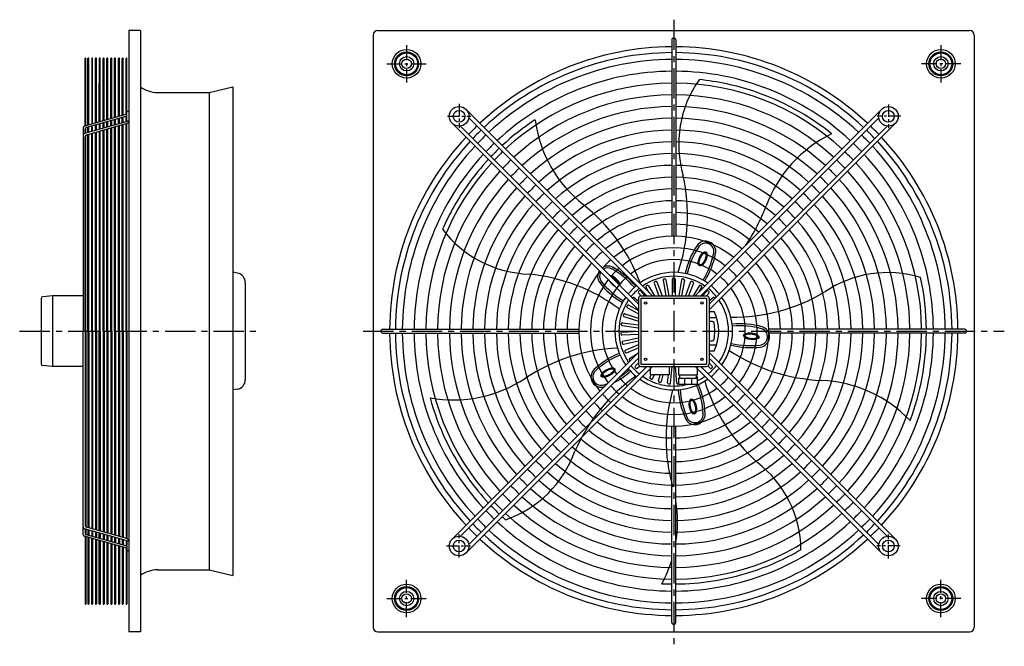
# Model space of a CAD drawing. Extents: x -268 to 764, y -1226 to -570.
import ezdxf

# ---------------------------------------------------------------- set-up
doc = ezdxf.new("R2010")
doc.units = 0
doc.linetypes.add('CENTRO', pattern=[50.8, 31.75, -6.35, 6.35, -6.35])
doc.layers.get('0').update_dxf_attribs({"linetype": 'CONTINUOUS'})

msp = doc.modelspace()

# ---------------------------------------------------------------- linework, layer by layer
at = {"linetype": 'CENTRO'}
for p, q in [((418, -569.8), (418, -1226)), ((-267.6, -896), (-17.5, -896)), ((92.6, -896), (764.5, -896))]:
    msp.add_line(p, q, dxfattribs=at)
for p, q in [((-141.1, -581), (-153.1, -581)), ((-153.1, -581), (-153.1, -1211)), ((-141.1, -581), (-141.1, -1211)), ((103, -586), (103, -1206)), ((108, -581), (728, -581)), ((733, -586), (733, -1206)), ((416, -591), (416, -796.4)), ((420.1, -591), (420.1, -796.4)), ((-199.1, -681.1), (-199.1, -610.5)), ((-198.6, -610), (-198.6, -610)), ((-198.1, -680.8), (-198.1, -610.5)), ((-196.1, -680.2), (-196.1, -610.5)), ((-195.6, -610), (-195.6, -610)), ((-195.1, -679.9), (-195.1, -610.5)), ((-192.1, -610.5), (-192.1, -679.1)), ((-191.6, -610), (-191.6, -610)), ((-191.1, -678.8), (-191.1, -610.5)), ((-188.1, -678), (-188.1, -610.5)), ((-187.6, -610), (-187.6, -610)), ((-187.1, -677.7), (-187.1, -610.5)), ((-184.1, -610.5), (-184.1, -676.8)), ((-183.6, -610), (-183.6, -610)), ((-183.1, -676.6), (-183.1, -610.5)), ((-180.1, -675.7), (-180.1, -610.5)), ((-179.6, -610), (-179.6, -610)), ((-179.1, -675.4), (-179.1, -610.5)), ((-176.1, -674.6), (-176.1, -610.5)), ((-175.6, -610), (-175.6, -610)), ((-175.1, -674.3), (-175.1, -610.5)), ((-172.1, -673.5), (-172.1, -610.5)), ((-171.6, -610), (-171.6, -610)), ((-171.1, -673.2), (-171.1, -610.5)), ((-168.1, -672.3), (-168.1, -610.5)), ((-167.6, -610), (-167.6, -610)), ((-167.1, -672.1), (-167.1, -610.5)), ((-164.1, -671.2), (-164.1, -610.5)), ((-163.6, -610), (-163.6, -610)), ((-163.1, -670.9), (-163.1, -610.5)), ((-160.1, -670.1), (-160.1, -610.5)), ((-159.6, -610), (-159.6, -610)), ((-159.1, -669.8), (-159.1, -610.5)), ((-156.1, -669), (-156.1, -610.5)), ((-155.6, -610), (-155.6, -610)), ((-155.1, -676), (-155.1, -610.5)), ((-184.1, -676.8), (-184.1, -636.5)), ((-123.1, -646), (-69.1, -646)), ((-69.1, -646), (-44.1, -640)), ((-69.1, -646), (-69.1, -1146)), ((-44.1, -640), (-44.1, -1152)), ((-155.1, -668.7), (-199.7, -681.2)), ((-155.1, -670.8), (-197.7, -682.7)), ((-153.1, -666), (-155.1, -666)), ((-155.1, -676), (-155.1, -666)), ((200.3, -663.8), (395.6, -859)), ((635.7, -663.8), (440.5, -859)), ((-155.9, -676.8), (-199.7, -689.1)), ((-155.1, -678.7), (-197.7, -690.6)), ((-191.1, -686.7), (-191.1, -680.9)), ((-188.1, -685.9), (-188.1, -680)), ((-187.1, -685.6), (-187.1, -679.8)), ((-184.1, -678.9), (-184.1, -684.8)), ((-183.1, -684.5), (-183.1, -678.6)), ((-180.1, -683.6), (-180.1, -677.8)), ((-179.1, -683.4), (-179.1, -677.5)), ((-176.1, -682.5), (-176.1, -676.7)), ((-175.1, -682.2), (-175.1, -676.4)), ((-172.1, -681.4), (-172.1, -675.5)), ((-171.1, -681.1), (-171.1, -675.3)), ((-168.1, -680.3), (-168.1, -674.4)), ((-167.1, -680), (-167.1, -674.1)), ((-164.1, -679.1), (-164.1, -673.3)), ((-163.1, -678.9), (-163.1, -673)), ((-163.1, -896), (-163.1, -680.9)), ((-160.1, -678), (-160.1, -672.2)), ((-160.1, -896), (-160.1, -680.1)), ((-159.1, -677.7), (-159.1, -671.9)), ((-159.1, -896), (-159.1, -679.8)), ((-156.1, -676.9), (-156.1, -671)), ((-156.1, -896), (-156.1, -679)), ((-153.1, -676), (-155.1, -676)), ((-155.1, -896), (-155.1, -678.7)), ((185.7, -678.3), (381, -873.6)), ((203.2, -672.5), (389.8, -859)), ((632.8, -672.5), (446.3, -859)), ((650.3, -678.3), (455, -873.6)), ((-201.1, -683.1), (-201.1, -896)), ((-199.1, -689), (-199.1, -684.6)), ((-198.1, -688.7), (-198.1, -682.9)), ((-198.1, -896), (-198.1, -690.8)), ((-196.1, -688.1), (-196.1, -682.3)), ((-196.1, -896), (-196.1, -690.2)), ((-195.1, -687.9), (-195.1, -682)), ((-195.1, -896), (-195.1, -689.9)), ((-192.1, -687), (-192.1, -681.2)), ((-192.1, -896), (-192.1, -689.1)), ((-191.1, -896), (-191.1, -688.8)), ((-188.1, -896), (-188.1, -688)), ((-187.1, -896), (-187.1, -687.7)), ((-184.1, -686.8), (-184.1, -896)), ((-183.1, -896), (-183.1, -686.6)), ((-180.1, -896), (-180.1, -685.7)), ((-179.1, -896), (-179.1, -685.4)), ((-176.1, -896), (-176.1, -684.6)), ((-175.1, -896), (-175.1, -684.3)), ((-172.1, -896), (-172.1, -683.5)), ((-171.1, -896), (-171.1, -683.2)), ((-168.1, -896), (-168.1, -682.3)), ((-167.1, -896), (-167.1, -682.1)), ((-164.1, -896), (-164.1, -681.2)), ((194.5, -681.2), (381, -867.8)), ((641.6, -681.2), (455, -867.8)), ((-199.1, -896), (-199.1, -692.6)), ((-199.1, -896), (-199.1, -723.2)), ((-39.4, -835.2), (-44.1, -834.4)), ((-31.1, -845.1), (-31.1, -947)), ((397.4, -845.6), (402.5, -859)), ((400.3, -844.5), (405.8, -859)), ((406.8, -842.7), (409.7, -859)), ((409.8, -842.2), (412.9, -859)), ((416.5, -841.6), (416.5, -859)), ((419.6, -841.6), (419.6, -859)), ((426.2, -842.2), (423.2, -859)), ((429.2, -842.7), (426.3, -859)), ((435.7, -844.5), (430.2, -859)), ((438.6, -845.6), (433.5, -859)), ((381, -856), (383.7, -859)), ((383.4, -854), (387.8, -859)), ((388.8, -850.1), (392, -855.5)), ((391.4, -848.5), (397.7, -859)), ((444.6, -848.5), (438.3, -859)), ((447.2, -850.1), (444, -855.5)), ((452.7, -854), (448.3, -859)), ((455, -856), (452.4, -859)), ((-245.1, -861.9), (-245.1, -930.1)), ((-233.1, -859), (-243.3, -859.9)), ((-233.1, -859), (-233.1, -933)), ((-201.1, -859), (-233.1, -859)), ((376.4, -860.9), (381, -864.6)), ((381, -861.5), (381, -930.5)), ((383.5, -859), (452.5, -859)), ((383.5, -861.6), (452.5, -861.6)), ((383.6, -861.5), (383.6, -930.5)), ((452.5, -861.5), (452.5, -930.5)), ((459.6, -860.9), (455, -864.6)), ((455, -861.5), (455, -930.5)), ((369.4, -871.6), (381, -877.9)), ((370.8, -868.9), (381, -874.4)), ((455, -875.5), (460.6, -875.5)), ((364.3, -887.2), (381, -889.5)), ((365.8, -880.7), (381, -885.6)), ((366.7, -877.7), (381, -882.4)), ((455, -881.6), (463, -881.6)), ((455, -885.7), (458.3, -885.7)), ((-201.1, -1108.9), (-201.1, -896)), ((-199.1, -896), (-199.1, -1099.5)), ((-199.1, -896), (-199.1, -1068.8)), ((-198.1, -896), (-198.1, -1101.2)), ((-196.1, -896), (-196.1, -1101.8)), ((-195.1, -896), (-195.1, -1102.1)), ((-192.1, -896), (-192.1, -1102.9)), ((-191.1, -896), (-191.1, -1103.2)), ((-188.1, -896), (-188.1, -1104.1)), ((-187.1, -896), (-187.1, -1104.3)), ((-184.1, -1105.2), (-184.1, -896)), ((-183.1, -896), (-183.1, -1105.5)), ((-180.1, -896), (-180.1, -1106.3)), ((-179.1, -896), (-179.1, -1106.6)), ((-176.1, -896), (-176.1, -1107.4)), ((-175.1, -896), (-175.1, -1107.7)), ((-172.1, -896), (-172.1, -1108.6)), ((-171.1, -896), (-171.1, -1108.8)), ((-168.1, -896), (-168.1, -1109.7)), ((-167.1, -896), (-167.1, -1110)), ((-164.1, -896), (-164.1, -1110.8)), ((-163.1, -896), (-163.1, -1111.1)), ((-160.1, -896), (-160.1, -1111.9)), ((-159.1, -896), (-159.1, -1112.2)), ((-156.1, -896), (-156.1, -1113.1)), ((-155.1, -896), (-155.1, -1113.3)), ((113, -894), (318.4, -894)), ((363.6, -896.9), (381, -896.1)), ((363.9, -890.2), (381, -892.6)), ((723, -894), (517.6, -894)), ((113, -898.1), (318.4, -898.1)), ((363.7, -900), (381, -899.2)), ((364.6, -906.6), (381, -902.9)), ((365.3, -909.6), (381, -906)), ((455, -906.3), (458.3, -906.3)), ((723, -898.1), (517.6, -898.1)), ((185.7, -1113.8), (381, -918.5)), ((367.4, -916), (381, -910.1)), ((368.6, -918.8), (381, -913.5)), ((455, -910.4), (463, -910.4)), ((455, -916.6), (460.6, -916.6)), ((650.3, -1113.8), (455, -918.5)), ((194.5, -1110.8), (381, -924.3)), ((371.7, -924.7), (381, -918.6)), ((641.6, -1110.8), (455, -924.3)), ((-233.1, -933), (-243.3, -932.1)), ((-201.1, -933), (-233.1, -933)), ((200.3, -1128.3), (395.6, -933)), ((203.2, -1119.6), (389.8, -933)), ((377.6, -932.5), (381, -929.2)), ((379.7, -934.7), (382.1, -932.5)), ((383.5, -930.5), (452.5, -930.5)), ((383.5, -933), (452.5, -933)), ((387.9, -934.8), (389.2, -933)), ((393.4, -933), (393.4, -941.6)), ((413.1, -933), (413.1, -941.6)), ((414.7, -950.4), (416.2, -933)), ((421.4, -950.4), (419.8, -933)), ((422.9, -933), (422.9, -941.6)), ((635.7, -1128.3), (440.5, -933)), ((442.7, -933), (442.7, -941.6)), ((632.8, -1119.6), (446.3, -933)), ((448.1, -934.8), (446.8, -933)), ((456.3, -934.7), (454, -932.5)), ((458.4, -932.5), (455, -929.2)), ((393, -944.4), (394.3, -941.6)), ((413.1, -941.6), (393.4, -941.6)), ((395.8, -945.7), (397.8, -941.6)), ((402, -948.1), (403.8, -941.6)), ((405, -948.9), (407, -941.6)), ((411.6, -950.1), (412.4, -941.6)), ((422.9, -941.6), (442.7, -941.6)), ((422.9, -945.3), (442.7, -945.3)), ((422.9, -945.3), (422.9, -951.5)), ((424, -941.6), (424, -945.3)), ((429.1, -945.3), (429.1, -951.5)), ((436.5, -945.3), (436.5, -951.5)), ((441.6, -941.6), (441.6, -945.3)), ((443, -944.4), (441.7, -941.6)), ((442.7, -945.3), (442.7, -951.5)), ((-39.4, -956.8), (-44.1, -957.6)), ((422.9, -951.5), (442.7, -951.5)), ((416, -1201), (416, -995.6)), ((420.1, -1201), (420.1, -995.6)), ((-155.9, -1115.2), (-199.7, -1102.9)), ((-199.1, -1103), (-199.1, -1107.4)), ((-198.1, -1103.3), (-198.1, -1109.1)), ((-155.1, -1113.3), (-197.7, -1101.4)), ((-196.1, -1103.9), (-196.1, -1109.7)), ((-195.1, -1104.2), (-195.1, -1110)), ((-155.1, -1123.3), (-199.7, -1110.8)), ((-199.1, -1111), (-199.1, -1181.5)), ((-198.1, -1111.3), (-198.1, -1181.5)), ((-155.1, -1121.3), (-197.7, -1109.3)), ((-196.1, -1111.8), (-196.1, -1181.5)), ((-195.1, -1112.1), (-195.1, -1181.5)), ((-192.1, -1105), (-192.1, -1110.9)), ((-192.1, -1181.5), (-192.1, -1112.9)), ((-191.1, -1105.3), (-191.1, -1111.1)), ((-191.1, -1113.2), (-191.1, -1181.5)), ((-188.1, -1106.1), (-188.1, -1112)), ((-188.1, -1114.1), (-188.1, -1181.5)), ((-187.1, -1106.4), (-187.1, -1112.3)), ((-187.1, -1114.3), (-187.1, -1181.5)), ((-184.1, -1113.1), (-184.1, -1107.3)), ((-183.1, -1107.5), (-183.1, -1113.4)), ((-180.1, -1108.4), (-180.1, -1114.2)), ((-179.1, -1108.7), (-179.1, -1114.5)), ((-176.1, -1109.5), (-176.1, -1115.4)), ((-175.1, -1109.8), (-175.1, -1115.6)), ((-172.1, -1110.6), (-172.1, -1116.5)), ((-171.1, -1110.9), (-171.1, -1116.8)), ((-168.1, -1111.8), (-168.1, -1117.6)), ((-167.1, -1112), (-167.1, -1117.9)), ((-164.1, -1112.9), (-164.1, -1118.7)), ((-163.1, -1113.2), (-163.1, -1119)), ((-160.1, -1114), (-160.1, -1119.9)), ((-159.1, -1114.3), (-159.1, -1120.1)), ((-184.1, -1181.5), (-184.1, -1115.2)), ((-184.1, -1115.2), (-184.1, -1155.5)), ((-183.1, -1115.5), (-183.1, -1181.5)), ((-180.1, -1116.3), (-180.1, -1181.5)), ((-179.1, -1116.6), (-179.1, -1181.5)), ((-176.1, -1117.4), (-176.1, -1181.5)), ((-175.1, -1117.7), (-175.1, -1181.5)), ((-172.1, -1118.6), (-172.1, -1181.5)), ((-171.1, -1118.8), (-171.1, -1181.5)), ((-168.1, -1119.7), (-168.1, -1181.5)), ((-167.1, -1120), (-167.1, -1181.5)), ((-164.1, -1120.8), (-164.1, -1181.5)), ((-163.1, -1121.1), (-163.1, -1181.5)), ((-160.1, -1121.9), (-160.1, -1181.5)), ((-159.1, -1122.2), (-159.1, -1181.5)), ((-156.1, -1115.1), (-156.1, -1121)), ((-156.1, -1123.1), (-156.1, -1181.5)), ((-155.1, -1116), (-155.1, -1181.5)), ((-153.1, -1116), (-155.1, -1116)), ((-155.1, -1116), (-155.1, -1126)), ((-153.1, -1126), (-155.1, -1126)), ((-123.1, -1146), (-69.1, -1146)), ((-69.1, -1146), (-44.1, -1152)), ((-198.6, -1182), (-198.6, -1182)), ((-195.6, -1182), (-195.6, -1182)), ((-191.6, -1182), (-191.6, -1182)), ((-187.6, -1182), (-187.6, -1182)), ((-183.6, -1182), (-183.6, -1182)), ((-179.6, -1182), (-179.6, -1182)), ((-175.6, -1182), (-175.6, -1182)), ((-171.6, -1182), (-171.6, -1182)), ((-167.6, -1182), (-167.6, -1182)), ((-163.6, -1182), (-163.6, -1182)), ((-159.6, -1182), (-159.6, -1182)), ((-155.6, -1182), (-155.6, -1182)), ((-141.1, -1211), (-153.1, -1211)), ((108, -1211), (728, -1211))]:
    msp.add_line(p, q)
at = {"linetype": 'CENTRO', "ltscale": 0.5}
for p, q in [((138, -596.4), (138, -635.5)), ((698, -596.4), (698, -635.5)), ((117.1, -616), (158.6, -616)), ((719, -616), (677.4, -616)), ((138, -1195.6), (138, -1156.5)), ((698, -1195.6), (698, -1156.5)), ((117.1, -1176), (158.6, -1176)), ((719, -1176), (677.4, -1176))]:
    msp.add_line(p, q, dxfattribs=at)
at = {"linetype": 'CENTRO', "ltscale": 0.4}
for p, q in [((193, -657.9), (193, -682.9)), ((643, -658.8), (643, -683.3)), ((180.8, -671), (205.3, -671)), ((656.2, -671), (631.1, -671)), ((193, -1133.2), (193, -1108.7)), ((643, -1134.2), (643, -1109.1)), ((179.9, -1121), (204.9, -1121)), ((655.2, -1121), (630.7, -1121))]:
    msp.add_line(p, q, dxfattribs=at)
for centre, radius in [((138, -616), 15), ((138, -616), 12.5), ((138, -616), 11.5), ((138, -616), 7.5), ((698, -616), 15), ((698, -616), 12.5), ((698, -616), 11.5), ((698, -616), 7.5), ((138, -616), 5), ((698, -616), 5), ((193, -671), 10.3), ((193, -671), 6.16), ((643, -671), 10.3), ((643, -671), 6.16), ((388.4, -866.4), 1.23), ((447.6, -866.4), 1.23), ((388.4, -925.6), 1.23), ((447.6, -925.6), 1.23), ((193, -1121), 10.3), ((643, -1121), 10.3), ((193, -1121), 6.16), ((643, -1121), 6.16), ((138, -1176), 15), ((138, -1176), 12.5), ((138, -1176), 11.5), ((698, -1176), 15), ((698, -1176), 12.5), ((698, -1176), 11.5), ((138, -1176), 7.5), ((138, -1176), 5), ((698, -1176), 7.5), ((698, -1176), 5)]:
    msp.add_circle(centre, radius)
for centre, radius, start, end in [((108, -586), 5, 90, 180), ((728, -586), 5, 0, 90), ((418, -896), 307.1, 90, 90), ((418, -896), 307.1, 180, 180), ((418, -896), 307.1, 270, 270), ((418, -896), 307.1, 0, 0), ((418, -896), 297.8, 90.3951, 133.0239), ((418, -591), 2.05, 90, 180), ((418, -591), 2.05, 0, 90), ((418, -896), 297.8, 46.9761, 89.6049), ((418, -896), 291.7, 90.4035, 132.9821), ((418, -896), 291.7, 47.0179, 89.5965), ((-198.6, -610.5), 0.5, 90, 180), ((-198.6, -610.5), 0.5, 0, 90), ((-195.6, -610.5), 0.5, 90, 180), ((-195.6, -610.5), 0.5, 0, 90), ((-191.6, -610.5), 0.5, 90, 180), ((-191.6, -610.5), 0.5, 0, 90), ((-187.6, -610.5), 0.5, 90, 180), ((-187.6, -610.5), 0.5, 0, 90), ((-183.6, -610.5), 0.5, 90, 180), ((-183.6, -610.5), 0.5, 0, 90), ((-179.6, -610.5), 0.5, 90, 180), ((-179.6, -610.5), 0.5, 0, 90), ((-175.6, -610.5), 0.5, 90, 180), ((-175.6, -610.5), 0.5, 0, 90), ((-171.6, -610.5), 0.5, 90, 180), ((-171.6, -610.5), 0.5, 0, 90), ((-167.6, -610.5), 0.5, 90, 180), ((-167.6, -610.5), 0.5, 0, 90), ((-163.6, -610.5), 0.5, 90, 180), ((-163.6, -610.5), 0.5, 0, 90), ((-159.6, -610.5), 0.5, 90, 180), ((-159.6, -610.5), 0.5, 0, 90), ((-155.6, -610.5), 0.5, 90, 180), ((-155.6, -610.5), 0.5, 0, 90), ((418, -896), 284.5, 90.4137, 132.9311), ((418, -896), 284.5, 47.0689, 89.5863), ((418, -896), 272.2, 90.4324, 132.8374), ((418, -896), 272.2, 47.1626, 89.5676), ((418, -896), 259.8, 90.4529, 132.7348), ((418, -896), 259.8, 47.2652, 89.5471), ((541.1, -700.3), 117.9, 144.9862, 196.2501), ((418, -896), 264.8, 71.5555, 84.2514), ((-123.1, -616), 30, 233.1301, 270), ((418, -896), 247.5, 90.4755, 132.6219), ((418, -896), 247.5, 47.3781, 89.5245), ((418, -896), 264.8, 51.3143, 71.5555), ((418, -896), 235.2, 90.5004, 132.4972), ((418, -896), 235.2, 47.5028, 89.4996), ((-156.9, -675.3), 1.83, 302.5908, 344.1082), ((-156.9, -675.3), 3.83, 297.3527, 349.0344), ((418, -896), 297.8, 133.8145, 136.1855), ((418, -896), 264.8, 123.3143, 132.7769), ((418, -896), 222.9, 90.5281, 132.3587), ((407.7, -656.5), 136.3, 187.7022, 231.6599), ((418, -896), 222.9, 47.6413, 89.4719), ((418, -896), 297.8, 43.8145, 46.1855), ((-199.1, -683.1), 2, 105.7011, 180), ((-199.1, -691.1), 2, 105.7011, 180), ((-197.1, -684.6), 2, 105.7011, 180), ((-197.1, -692.6), 2, 105.7011, 180), ((418, -896), 291.7, 133.7894, 136.2106), ((418, -896), 284.5, 133.7588, 136.2412), ((418, -896), 210.5, 90.559, 132.204), ((418, -896), 210.5, 47.796, 89.441), ((642.6, -812.2), 136.3, 115.7022, 159.6599), ((418, -896), 284.5, 43.7588, 46.2412), ((418, -896), 291.7, 43.7894, 46.2106), ((418, -896), 297.8, 136.9761, 179.6049), ((418, -896), 291.7, 137.0179, 179.5965), ((418, -896), 272.2, 133.7026, 136.2974), ((418, -896), 198.2, 90.5937, 132.03), ((418, -896), 198.2, 47.97, 89.4063), ((418, -896), 272.2, 43.7026, 46.2974), ((418, -896), 291.7, 0.4035, 42.9821), ((418, -896), 297.8, 0.3951, 43.0239), ((418, -896), 284.5, 137.0689, 179.5863), ((418, -896), 272.2, 137.1626, 179.5676), ((418, -896), 264.8, 133.6664, 136.3336), ((418, -896), 259.8, 133.6411, 136.3589), ((418, -896), 185.9, 90.6331, 131.8329), ((418, -896), 185.9, 48.1671, 89.3669), ((418, -896), 259.8, 43.6411, 46.3589), ((418, -896), 272.2, 0.4324, 42.8374), ((418, -896), 284.5, 0.4137, 42.9311), ((418, -896), 259.8, 137.2652, 179.5471), ((418, -896), 264.8, 137.2231, 144.4445), ((418, -896), 247.5, 133.5734, 136.4266), ((418, -896), 247.5, 43.5734, 46.4266), ((418, -896), 259.8, 0.4529, 42.7348), ((418, -896), 247.5, 137.3781, 179.5245), ((418, -896), 235.2, 133.4986, 136.5014), ((418, -896), 173.6, 90.6781, 131.6077), ((418, -896), 173.6, 48.3923, 89.3219), ((418, -896), 235.2, 43.4986, 46.5014), ((418, -896), 247.5, 0.4755, 42.6219), ((418, -896), 264.8, 144.4445, 156.2514), ((418, -896), 235.2, 137.5028, 179.4996), ((418, -896), 222.9, 133.4156, 136.5844), ((418, -896), 210.5, 133.3228, 136.6772), ((418, -896), 161.2, 90.7299, 131.3481), ((418, -896), 161.2, 48.6519, 89.2701), ((243.6, -774.4), 188.8, 341.4035, 12.5727), ((418, -896), 210.5, 43.3228, 46.6772), ((418, -896), 222.9, 43.4156, 46.5844), ((418, -896), 235.2, 0.5004, 42.4972), ((418, -896), 222.9, 137.6413, 179.4719), ((418, -896), 198.2, 133.2185, 136.7815), ((418, -896), 148.9, 90.7903, 131.0454), ((418, -896), 148.9, 48.9546, 89.2097), ((418, -896), 198.2, 43.2185, 46.7815), ((418, -896), 222.9, 0.5281, 42.3587), ((418, -896), 210.5, 137.796, 179.441), ((418, -896), 198.2, 137.97, 179.4063), ((418, -896), 185.9, 133.1003, 136.8997), ((205.9, -911.4), 188.8, 20.4664, 51.6356), ((418, -896), 136.6, 90.8616, 130.688), ((418, -896), 136.6, 49.312, 89.1384), ((418, -896), 185.9, 43.1003, 46.8997), ((418, -896), 198.2, 0.5937, 42.03), ((418, -896), 210.5, 0.559, 42.204), ((418, -896), 185.9, 138.1671, 179.3669), ((418, -896), 173.6, 132.9654, 137.0346), ((418, -896), 124.3, 90.9471, 130.2594), ((418, -896), 124.3, 49.7406, 89.0529), ((337.8, -699.1), 188.8, 325.4132, 339.6356), ((418, -896), 173.6, 42.9654, 47.0346), ((418, -896), 185.9, 0.6331, 41.8329), ((418, -896), 173.6, 138.3923, 179.3219), ((418, -896), 161.2, 132.8098, 137.1902), ((418, -896), 111.9, 91.0514, 129.7361), ((418, -896), 111.9, 50.2639, 88.9486), ((418, -896), 161.2, 42.8098, 47.1902), ((418, -896), 173.6, 0.6781, 41.6077), ((269.9, -718.4), 117.9, 216.9862, 268.2501), ((418, -896), 161.2, 138.6519, 179.2701), ((418, -896), 148.9, 132.6285, 137.3715), ((418, -896), 148.9, 42.6285, 47.3715), ((418, -896), 161.2, 0.7299, 41.3481), ((418, -896), 148.9, 138.9546, 179.2097), ((418, -896), 136.6, 132.4144, 137.5856), ((418, -896), 124.3, 132.1577, 137.8423), ((418, -896), 99.6, 50.9173, 129.0827), ((451.3, -812.6), 10.8, 348.4246, 145.717), ((451.3, -812.6), 8.75, 348.4246, 145.717), ((418, -896), 124.3, 42.1577, 47.8423), ((418, -896), 136.6, 42.4144, 47.5856), ((418, -896), 148.9, 0.7903, 41.0454), ((418, -896), 136.6, 139.312, 179.1384), ((418, -896), 111.9, 131.8445, 138.1555), ((418, -896), 87.3, 51.7563, 128.2437), ((509.5, -852.2), 81.2, 145.717, 168.161), ((509.5, -852.2), 79.1, 145.717, 168.161), ((374.2, -796.8), 87.5, 328.4417, 348.4246), ((374.2, -796.8), 89.5, 328.4417, 348.4246), ((418, -896), 111.9, 41.8445, 48.1555), ((418, -896), 136.6, 0.8616, 40.688), ((418, -896), 124.3, 139.7406, 179.0529), ((418, -896), 111.9, 140.2639, 178.9486), ((418, -896), 99.6, 131.4537, 138.5463), ((418, -896), 75, 52.8735, 127.1265), ((418, -896), 99.6, 41.4537, 48.5463), ((418, -896), 111.9, 1.0514, 39.7361), ((418, -896), 124.3, 0.9471, 40.2594), ((-41.1, -845.1), 10, 0, 80), ((418, -896), 99.6, 140.9173, 219.0827), ((349, -838.6), 10.8, 145.9865, 217.717), ((349, -838.6), 8.75, 148.6091, 217.717), ((349, -838.6), 10.8, 60.4246, 124.0747), ((349, -838.6), 8.75, 60.4246, 121.4673), ((418, -896), 87.3, 130.9522, 139.0478), ((310.1, -907), 87.5, 40.4417, 60.4246), ((310.1, -907), 89.5, 40.4417, 60.4246), ((418, -896), 61.6, 54.5941, 125.4059), ((418, -896), 87.3, 40.9522, 49.0478), ((418, -896), 99.6, 320.9173, 39.0827), ((642.2, -952.6), 117.9, 72.9862, 124.2501), ((248.4, -1024.3), 188.8, 53.4035, 84.5727), ((418, -896), 87.3, 141.7563, 218.2437), ((404.6, -795.5), 81.2, 217.717, 240.161), ((404.6, -795.5), 79.1, 217.717, 240.161), ((418, -896), 75, 130.2854, 217.1265), ((418, -896), 57.5, 55.2866, 124.7134), ((398.4, -845.2), 1.03, 111.6949, 200.5714), ((401.9, -853), 9.54, 107.3657, 113.7772), ((399.4, -844.9), 1.03, 20.5714, 109.4479), ((407.8, -842.6), 1.03, 101.4092, 190.2857), ((409.8, -850.8), 9.54, 97.08, 103.4915), ((408.8, -842.4), 1.03, 10.2857, 99.1622), ((417.5, -841.6), 1.03, 91.1235, 180), ((418, -850.1), 9.54, 86.7943, 93.2057), ((418.5, -841.6), 1.03, 0, 88.8765), ((427.2, -842.4), 1.03, 80.8378, 169.7143), ((426.2, -850.8), 9.54, 76.5085, 82.92), ((428.2, -842.6), 1.03, 349.7143, 78.5908), ((436.7, -844.9), 1.03, 70.5521, 159.4286), ((434.1, -853), 9.54, 66.2228, 72.6343), ((437.6, -845.2), 1.03, 339.4286, 68.3051), ((418, -896), 75, 40.2854, 49.7146), ((418, -896), 87.3, 321.7563, 38.2437), ((418, -896), 264.8, 0.4445, 12.2514), ((418, -896), 61.6, 129.2608, 140.7392), ((418, -896), 57.5, 128.8494, 141.1506), ((381.8, -855.4), 1.03, 132.2664, 221.1429), ((387.8, -861.4), 9.54, 127.9371, 134.3486), ((382.6, -854.7), 1.03, 41.1429, 130.0193), ((389.7, -849.6), 1.03, 121.9807, 210.8571), ((394.5, -856.6), 9.54, 117.6514, 124.0629), ((390.5, -849), 1.03, 30.8571, 119.7336), ((445.5, -849), 1.03, 60.2664, 149.1429), ((441.6, -856.6), 9.54, 55.9371, 62.3486), ((446.4, -849.6), 1.03, 329.1429, 58.0193), ((453.4, -854.7), 1.03, 49.9807, 138.8571), ((418, -896), 57.5, 38.8494, 51.1506), ((448.2, -861.4), 9.54, 45.6514, 52.0629), ((454.2, -855.4), 1.03, 318.8571, 47.7336), ((418, -896), 61.6, 39.2608, 50.7392), ((418, -896), 75, 322.8735, 37.1265), ((479.8, -692.6), 188.8, 269.4035, 300.5727), ((-243.1, -861.9), 2, 95, 180), ((418, -896), 61.6, 144.5941, 215.4059), ((418, -896), 57.5, 145.2866, 214.7134), ((382.1, -867.4), 9.54, 138.2228, 141.1395), ((375.8, -861.7), 1.03, 51.4286, 140.3051), ((383.5, -861.5), 2.46, 90, 180), ((452.5, -861.5), 2.46, 0, 90), ((460.2, -861.7), 1.03, 39.6949, 128.5714), ((453.9, -867.4), 9.54, 38.8605, 41.7772), ((418, -896), 57.5, 325.2866, 34.7134), ((418, -896), 61.6, 324.5941, 35.4059), ((369.8, -870.7), 1.03, 152.8378, 241.7143), ((377.6, -874.3), 9.54, 148.5085, 154.92), ((370.3, -869.8), 1.03, 61.7143, 150.5908), ((418, -896), 47.2, 334.2285, 25.7715), ((364.2, -888.2), 1.03, 82.2857, 171.1622), ((374.3, -881.8), 9.54, 158.7943, 165.2057), ((366.1, -879.7), 1.03, 163.1235, 252), ((366.4, -878.7), 1.03, 72, 160.8765), ((458.3, -887.8), 2.05, 11.537, 90), ((418, -896), 43.1, 348.463, 11.537), ((113, -896), 2.05, 90, 180), ((113, -896), 2.05, 180, 270), ((363.6, -897.9), 1.03, 92.5714, 181.4479), ((372.5, -889.8), 9.54, 169.08, 175.4915), ((364, -889.2), 1.03, 173.4092, 262.2857), ((487.9, -969.4), 81.2, 73.717, 96.161), ((487.9, -969.4), 79.1, 73.717, 96.161), ((507.6, -901.9), 8.75, 276.4246, 73.717), ((507.6, -901.9), 10.8, 276.4246, 73.717), ((723, -896), 2.05, 0, 90), ((723, -896), 2.05, 270, 0), ((418, -896), 297.8, 180.3951, 223.0239), ((418, -896), 291.7, 180.4035, 222.9821), ((418, -896), 284.5, 180.4137, 222.9311), ((418, -896), 272.2, 180.4324, 222.8374), ((418, -896), 259.8, 180.4529, 222.7348), ((418, -896), 247.5, 180.4755, 222.6219), ((418, -896), 235.2, 180.5004, 222.4972), ((418, -896), 222.9, 180.5281, 222.3587), ((418, -896), 210.5, 180.559, 222.204), ((418, -896), 198.2, 180.5937, 222.03), ((418, -896), 185.9, 180.6331, 221.8329), ((418, -896), 173.6, 180.6781, 221.6077), ((418, -896), 161.2, 180.7299, 221.3481), ((418, -896), 148.9, 180.7903, 221.0454), ((418, -896), 136.6, 180.8616, 220.688), ((418, -896), 124.3, 180.9471, 220.2594), ((418, -896), 111.9, 181.0514, 219.7361), ((372.1, -898.1), 9.54, 179.3657, 185.7772), ((363.7, -899), 1.03, 183.6949, 272.5714), ((364.8, -907.6), 1.03, 102.8571, 191.7336), ((373.2, -906.2), 9.54, 189.6514, 196.0629), ((458.3, -904.2), 2.05, 270, 348.463), ((418, -896), 111.9, 320.2639, 358.9486), ((418, -896), 124.3, 319.7406, 359.0529), ((418, -896), 136.6, 319.312, 359.1384), ((418, -896), 148.9, 318.9546, 359.2097), ((418, -896), 161.2, 318.6519, 359.2701), ((418, -896), 173.6, 318.3923, 359.3219), ((418, -896), 185.9, 318.1671, 359.3669), ((418, -896), 198.2, 317.97, 359.4063), ((418, -896), 210.5, 317.796, 359.441), ((418, -896), 222.9, 317.6413, 359.4719), ((418, -896), 235.2, 317.5028, 359.4996), ((418, -896), 247.5, 317.3781, 359.5245), ((418, -896), 259.8, 317.2652, 359.5471), ((418, -896), 272.2, 317.1626, 359.5676), ((418, -896), 284.5, 317.0689, 359.5863), ((418, -896), 291.7, 317.0179, 359.5965), ((418, -896), 297.8, 316.9761, 359.6049), ((418, -896), 264.8, 339.3143, 359.5555), ((367.2, -1102.5), 188.8, 92.4664, 123.6356), ((365.1, -908.6), 1.03, 193.9807, 282.8571), ((367.8, -916.9), 1.03, 113.1429, 202.0193), ((375.8, -914.1), 9.54, 199.9371, 206.3486), ((368.2, -917.9), 1.03, 204.2664, 293.1429), ((580.5, -758.9), 188.8, 236.4664, 267.6356), ((498.8, -823.7), 89.5, 256.4417, 276.4246), ((498.8, -823.7), 87.5, 256.4417, 276.4246), ((395.1, -1002), 89.5, 112.4417, 132.4246), ((395.1, -1002), 87.5, 112.4417, 132.4246), ((372.3, -925.6), 1.03, 123.4286, 212.3051), ((379.7, -921.3), 9.54, 210.2228, 216.6343), ((372.9, -926.4), 1.03, 214.5521, 233.0151), ((-243.1, -930.1), 2, 180, 265), ((342, -943.9), 10.8, 132.4246, 289.717), ((342, -943.9), 8.75, 132.4246, 289.717), ((318.3, -877.7), 81.2, 297.2195, 312.161), ((318.3, -877.7), 79.1, 302.6749, 312.161), ((418, -896), 61.6, 219.2608, 230.7392), ((418, -896), 57.5, 218.8494, 231.1506), ((378.3, -933.3), 1.03, 133.7143, 222.5908), ((384.8, -927.7), 9.54, 220.5085, 226.92), ((379, -934), 1.03, 224.8378, 313.7143), ((383.5, -930.5), 2.46, 180, 270), ((452.5, -930.5), 2.46, 270, 0), ((418, -896), 57.5, 308.8494, 321.1506), ((457, -934), 1.03, 226.2857, 315.1622), ((418, -896), 61.6, 309.2608, 320.7392), ((451.2, -927.7), 9.54, 313.08, 319.4915), ((457.7, -933.3), 1.03, 317.4092, 46.2857), ((-41.1, -947), 10, 280, 0), ((187, -831.8), 136.3, 259.7022, 303.6599), ((487.6, -1096.9), 188.8, 125.4035, 156.5727), ((418, -896), 75, 220.2854, 229.7146), ((418, -896), 61.6, 234.5941, 305.4059), ((418, -896), 57.5, 235.2866, 285.3589), ((393.9, -944.8), 1.03, 154.2857, 243.1622), ((398.1, -937.4), 9.54, 241.08, 247.4915), ((394.9, -945.3), 1.03, 245.4092, 334.2857), ((403, -948.3), 1.03, 164.5714, 253.4479), ((405.8, -940.3), 9.54, 251.3657, 257.7772), ((404, -948.6), 1.03, 255.6949, 344.5714), ((418, -896), 57.5, 295.3769, 304.7134), ((442.1, -944.8), 1.03, 303.9129, 25.7143), ((630.6, -891.9), 188.8, 197.4035, 228.5727), ((418, -896), 75, 310.2854, 319.7146), ((567.2, -1083.7), 136.3, 43.7022, 87.6599), ((318.3, -877.7), 79.1, 289.717, 292.6737), ((418, -896), 87.3, 220.9522, 229.0478), ((418, -896), 75, 232.8735, 307.1265), ((598.7, -1008.2), 188.8, 164.4664, 195.6356), ((412.6, -950.2), 1.03, 174.8571, 263.7336), ((413.9, -941.7), 9.54, 261.6514, 268.0629), ((413.6, -950.3), 1.03, 265.9807, 354.8571), ((422.4, -950.3), 1.03, 185.1429, 274.0193), ((422.1, -941.7), 9.54, 271.9371, 274.8895), ((511.8, -950.5), 89.5, 184.4417, 204.4246), ((511.8, -950.5), 87.5, 184.4417, 204.4246), ((369.8, -985.2), 79.1, 1.717, 24.161), ((369.8, -985.2), 81.2, 1.717, 24.161), ((418, -896), 87.3, 310.9522, 319.0478), ((418, -896), 264.8, 195.3143, 215.5555), ((418, -896), 99.6, 221.4537, 228.5463), ((418, -896), 87.3, 231.7563, 308.2437), ((418, -896), 99.6, 311.4537, 318.5463), ((418, -896), 124.3, 222.1577, 227.8423), ((418, -896), 111.9, 221.8445, 228.1555), ((418, -896), 99.6, 230.9173, 309.0827), ((418, -896), 111.9, 311.8445, 318.1555), ((418, -896), 124.3, 312.1577, 317.8423), ((418, -896), 136.6, 222.4144, 227.5856), ((418, -896), 111.9, 230.2639, 268.9486), ((418, -896), 111.9, 271.0514, 309.7361), ((440.1, -983.1), 10.8, 204.4246, 1.717), ((440.1, -983.1), 8.75, 204.4246, 1.717), ((418, -896), 136.6, 312.4144, 317.5856), ((418, -896), 148.9, 222.6285, 227.3715), ((418, -896), 136.6, 229.312, 269.1384), ((418, -896), 124.3, 229.7406, 269.0529), ((418, -896), 124.3, 270.9471, 310.2594), ((418, -896), 136.6, 270.8616, 310.688), ((418, -896), 148.9, 312.6285, 317.3715), ((418, -896), 161.2, 222.8098, 227.1902), ((418, -896), 148.9, 228.9546, 269.2097), ((418, -896), 148.9, 270.7903, 311.0454), ((418, -896), 161.2, 312.8098, 317.1902), ((418, -896), 173.6, 222.9654, 227.0346), ((418, -896), 161.2, 228.6519, 269.2701), ((418, -896), 161.2, 270.7299, 311.3481), ((418, -896), 173.6, 312.9654, 317.0346), ((203.4, -982), 117.9, 288.9862, 340.2501), ((418, -896), 198.2, 223.2185, 226.7815), ((418, -896), 185.9, 223.1003, 226.8997), ((418, -896), 173.6, 228.3923, 269.3219), ((418, -896), 173.6, 270.6781, 311.6077), ((418, -896), 185.9, 313.1003, 316.8997), ((418, -896), 198.2, 313.2185, 316.7815), ((418, -896), 210.5, 223.3228, 226.6772), ((418, -896), 185.9, 228.1671, 269.3669), ((418, -896), 185.9, 270.6331, 311.8329), ((433.5, -1126.7), 117.9, 0.9862, 52.2501), ((418, -896), 210.5, 313.3228, 316.6772), ((418, -896), 264.8, 215.5555, 222.7769), ((418, -896), 222.9, 223.4156, 226.5844), ((418, -896), 210.5, 227.796, 269.441), ((418, -896), 198.2, 227.97, 269.4063), ((418, -896), 198.2, 270.5937, 312.03), ((418, -896), 210.5, 270.559, 312.204), ((418, -896), 222.9, 313.4156, 316.5844), ((418, -896), 235.2, 223.4986, 226.5014), ((418, -896), 222.9, 227.6413, 269.4719), ((418, -896), 222.9, 270.5281, 312.3587), ((418, -896), 235.2, 313.4986, 316.5014), ((418, -896), 247.5, 223.5734, 226.4266), ((418, -896), 235.2, 227.5028, 269.4996), ((418, -896), 235.2, 270.5004, 312.4972), ((418, -896), 247.5, 313.5734, 316.4266), ((418, -896), 264.8, 223.6664, 226.3336), ((418, -896), 259.8, 223.6411, 226.3589), ((418, -896), 247.5, 227.3781, 269.5245), ((285.6, -1095.9), 136.3, 350.6023, 9.3977), ((418, -896), 247.5, 270.4755, 312.6219), ((418, -896), 259.8, 313.6411, 316.3589), ((418, -896), 284.5, 223.7588, 226.2412), ((418, -896), 272.2, 223.7026, 226.2974), ((418, -896), 264.8, 227.2231, 228.2514), ((418, -896), 259.8, 227.2652, 269.5471), ((418, -896), 259.8, 270.4529, 312.7348), ((418, -896), 272.2, 313.7026, 316.2974), ((418, -896), 284.5, 313.7588, 316.2412), ((-199.1, -1101), 2, 180, 254.2989), ((-197.1, -1099.5), 2, 180, 254.2989), ((418, -896), 297.8, 223.8145, 226.1855), ((418, -896), 291.7, 223.7894, 226.2106), ((418, -896), 272.2, 227.1626, 269.5676), ((418, -896), 272.2, 270.4324, 312.8374), ((418, -896), 291.7, 313.7894, 316.2106), ((418, -896), 297.8, 313.8145, 316.1855), ((-199.1, -1108.9), 2, 180, 254.2989), ((-197.1, -1107.4), 2, 180, 254.2989), ((-156.9, -1116.7), 3.83, 10.9656, 62.6473), ((418, -896), 297.8, 226.9761, 269.6049), ((418, -896), 291.7, 227.0179, 269.5965), ((418, -896), 284.5, 227.0689, 269.5863), ((418, -896), 284.5, 270.4137, 312.9311), ((418, -896), 291.7, 270.4035, 312.9821), ((418, -896), 297.8, 270.3951, 313.0239), ((-156.9, -1116.7), 1.83, 15.8918, 57.4092), ((418, -896), 264.8, 287.5555, 300.2514), ((285.6, -1095.9), 136.3, 331.7022, 343.0268), ((-123.1, -1176), 30, 90, 126.8699), ((418, -896), 264.8, 270.4445, 287.5555), ((418, -896), 264.8, 267.3143, 269.5555), ((-198.6, -1181.5), 0.5, 180, 270), ((-198.6, -1181.5), 0.5, 270, 0), ((-195.6, -1181.5), 0.5, 180, 270), ((-195.6, -1181.5), 0.5, 270, 0), ((-191.6, -1181.5), 0.5, 180, 270), ((-191.6, -1181.5), 0.5, 270, 0), ((-187.6, -1181.5), 0.5, 180, 270), ((-187.6, -1181.5), 0.5, 270, 0), ((-183.6, -1181.5), 0.5, 180, 270), ((-183.6, -1181.5), 0.5, 270, 0), ((-179.6, -1181.5), 0.5, 180, 270), ((-179.6, -1181.5), 0.5, 270, 0), ((-175.6, -1181.5), 0.5, 180, 270), ((-175.6, -1181.5), 0.5, 270, 0), ((-171.6, -1181.5), 0.5, 180, 270), ((-171.6, -1181.5), 0.5, 270, 0), ((-167.6, -1181.5), 0.5, 180, 270), ((-167.6, -1181.5), 0.5, 270, 0), ((-163.6, -1181.5), 0.5, 180, 270), ((-163.6, -1181.5), 0.5, 270, 0), ((-159.6, -1181.5), 0.5, 180, 270), ((-159.6, -1181.5), 0.5, 270, 0), ((-155.6, -1181.5), 0.5, 180, 270), ((-155.6, -1181.5), 0.5, 270, 0), ((108, -1206), 5, 180, 270), ((418, -1201), 2.05, 180, 270), ((418, -1201), 2.05, 270, 0), ((728, -1206), 5, 270, 0)]:
    msp.add_arc(centre, radius, start, end)
for centre, major_axis in [((448.3, -820.3), (-3.39, -7.45)), ((499.3, -901.4), (-8.13, 0.92)), ((349, -939.4), (7.12, 4.04)), ((438, -975), (-1.64, 8.02))]:
    msp.add_ellipse(centre, major_axis=major_axis, ratio=0.427508)
for start_param, end_param in [(3.995233, 5.220491), (6.536761, 8.962148)]:
    msp.add_ellipse((355.4, -843.8), major_axis=(6.04, -5.52), ratio=0.427508, start_param=start_param, end_param=end_param)
for points, knots in [([(445.3, -826.9), (445.4, -826.9), (445.5, -826.9), (445.7, -826.9), (445.9, -826.9), (446.3, -826.7), (446.5, -826.6), (447.3, -826.1), (447.9, -825.5), (449.1, -823.9), (449.7, -823), (450.7, -821), (451.1, -819.9), (451.7, -817.9), (451.9, -816.9), (451.9, -815.5), (451.8, -815), (451.7, -814.3), (451.6, -814.1), (451.4, -813.9), (451.3, -813.8), (451.1, -813.8), (451, -813.8), (450.7, -813.8), (450.4, -813.9), (449.9, -814.2), (449.5, -814.4), (448.5, -815.3), (447.8, -816.2), (446.5, -818.2), (445.9, -819.4), (445.1, -821.8), (444.8, -822.9), (444.6, -824.6), (444.6, -825.3), (444.8, -826.1), (444.9, -826.4), (445.1, -826.7), (445.2, -826.8), (445.3, -826.8), (445.3, -826.8), (445.3, -826.9)], [0, 0, 0, 0, 0.203445, 0.203445, 0.40689, 0.40689, 0.610335, 0.610335, 1.044393, 1.044393, 1.478451, 1.478451, 1.912509, 1.912509, 2.346568, 2.346568, 2.67418, 2.67418, 2.919972, 2.919972, 3.165763, 3.165763, 3.411555, 3.411555, 3.657346, 3.657346, 3.903138, 3.903138, 4.396245, 4.396245, 4.889352, 4.889352, 5.382459, 5.382459, 5.73334, 5.73334, 5.999159, 5.999159, 6.215068, 6.215068, 6.283185, 6.283185, 6.283185, 6.283185]), ([(360.8, -847.5), (360.8, -847.4), (360.7, -847.3), (360.5, -846.6), (360.2, -845.8), (359.1, -844.1), (358.4, -843.3), (356.8, -841.7), (355.9, -841), (354.1, -839.8), (353.3, -839.4), (352.4, -839.1), (352.4, -839.1), (352.3, -839)], [0.531941, 0.531941, 0.531941, 0.531941, 0.610335, 0.610335, 1.044393, 1.044393, 1.478451, 1.478451, 1.912509, 1.912509, 2.346568, 2.346568, 2.379005, 2.379005, 2.379005, 2.379005]), ([(492.2, -900.6), (492.2, -900.7), (492.2, -900.8), (492.3, -901), (492.4, -901.1), (492.6, -901.5), (492.8, -901.7), (493.6, -902.2), (494.4, -902.7), (496.2, -903.3), (497.2, -903.6), (499.5, -903.9), (500.6, -904), (502.7, -903.9), (503.7, -903.8), (505, -903.4), (505.5, -903.2), (506.1, -902.8), (506.2, -902.6), (506.4, -902.4), (506.4, -902.3), (506.5, -902.1), (506.4, -902), (506.3, -901.7), (506.1, -901.5), (505.7, -901), (505.4, -900.8), (504.2, -900.1), (503.2, -899.7), (500.8, -899.1), (499.5, -898.9), (497, -898.8), (495.8, -898.9), (494.1, -899.3), (493.5, -899.5), (492.8, -899.9), (492.5, -900.1), (492.3, -900.3), (492.3, -900.4), (492.2, -900.6), (492.2, -900.6), (492.2, -900.6)], [0, 0, 0, 0, 0.203445, 0.203445, 0.40689, 0.40689, 0.610335, 0.610335, 1.044393, 1.044393, 1.478451, 1.478451, 1.912509, 1.912509, 2.346568, 2.346568, 2.67418, 2.67418, 2.919972, 2.919972, 3.165763, 3.165763, 3.411555, 3.411555, 3.657346, 3.657346, 3.903138, 3.903138, 4.396245, 4.396245, 4.889352, 4.889352, 5.382459, 5.382459, 5.73334, 5.73334, 5.999159, 5.999159, 6.215068, 6.215068, 6.283185, 6.283185, 6.283185, 6.283185]), ([(355.3, -935.9), (355.2, -935.9), (355.2, -935.8), (355, -935.7), (354.8, -935.6), (354.4, -935.5), (354.2, -935.4), (353.2, -935.4), (352.3, -935.5), (350.5, -936), (349.4, -936.4), (347.5, -937.5), (346.5, -938.1), (344.8, -939.4), (344.1, -940.1), (343.3, -941.2), (343, -941.7), (342.8, -942.3), (342.7, -942.5), (342.8, -942.8), (342.8, -942.9), (342.9, -943.1), (343, -943.2), (343.3, -943.3), (343.5, -943.4), (344.2, -943.5), (344.5, -943.5), (345.9, -943.4), (347, -943.1), (349.2, -942.2), (350.4, -941.6), (352.5, -940.2), (353.4, -939.4), (354.5, -938.1), (354.9, -937.6), (355.3, -936.8), (355.3, -936.5), (355.4, -936.2), (355.3, -936.1), (355.3, -936), (355.3, -935.9), (355.3, -935.9)], [0, 0, 0, 0, 0.203445, 0.203445, 0.40689, 0.40689, 0.610335, 0.610335, 1.044393, 1.044393, 1.478451, 1.478451, 1.912509, 1.912509, 2.346568, 2.346568, 2.67418, 2.67418, 2.919972, 2.919972, 3.165763, 3.165763, 3.411555, 3.411555, 3.657346, 3.657346, 3.903138, 3.903138, 4.396245, 4.396245, 4.889352, 4.889352, 5.382459, 5.382459, 5.73334, 5.73334, 5.999159, 5.999159, 6.215068, 6.215068, 6.283185, 6.283185, 6.283185, 6.283185]), ([(436.6, -968), (436.5, -968), (436.4, -968.1), (436.2, -968.2), (436.1, -968.3), (435.9, -968.7), (435.8, -968.9), (435.4, -969.8), (435.3, -970.7), (435.2, -972.6), (435.3, -973.7), (435.6, -975.9), (435.9, -977), (436.7, -979), (437.1, -979.9), (437.9, -981.1), (438.3, -981.4), (438.8, -981.9), (439, -982), (439.3, -982.1), (439.4, -982.1), (439.6, -982), (439.7, -982), (439.9, -981.7), (440.1, -981.5), (440.3, -980.9), (440.5, -980.6), (440.8, -979.2), (440.8, -978.1), (440.7, -975.7), (440.5, -974.4), (439.8, -972), (439.3, -970.9), (438.4, -969.4), (438, -968.9), (437.4, -968.3), (437.2, -968.2), (436.8, -968), (436.7, -968), (436.6, -968), (436.6, -968), (436.6, -968)], [0, 0, 0, 0, 0.203445, 0.203445, 0.40689, 0.40689, 0.610335, 0.610335, 1.044393, 1.044393, 1.478451, 1.478451, 1.912509, 1.912509, 2.346568, 2.346568, 2.67418, 2.67418, 2.919972, 2.919972, 3.165763, 3.165763, 3.411555, 3.411555, 3.657346, 3.657346, 3.903138, 3.903138, 4.396245, 4.396245, 4.889352, 4.889352, 5.382459, 5.382459, 5.73334, 5.73334, 5.999159, 5.999159, 6.215068, 6.215068, 6.283185, 6.283185, 6.283185, 6.283185])]:
    msp.add_open_spline(points, degree=3, knots=knots)

doc.saveas('drawing.dxf')
